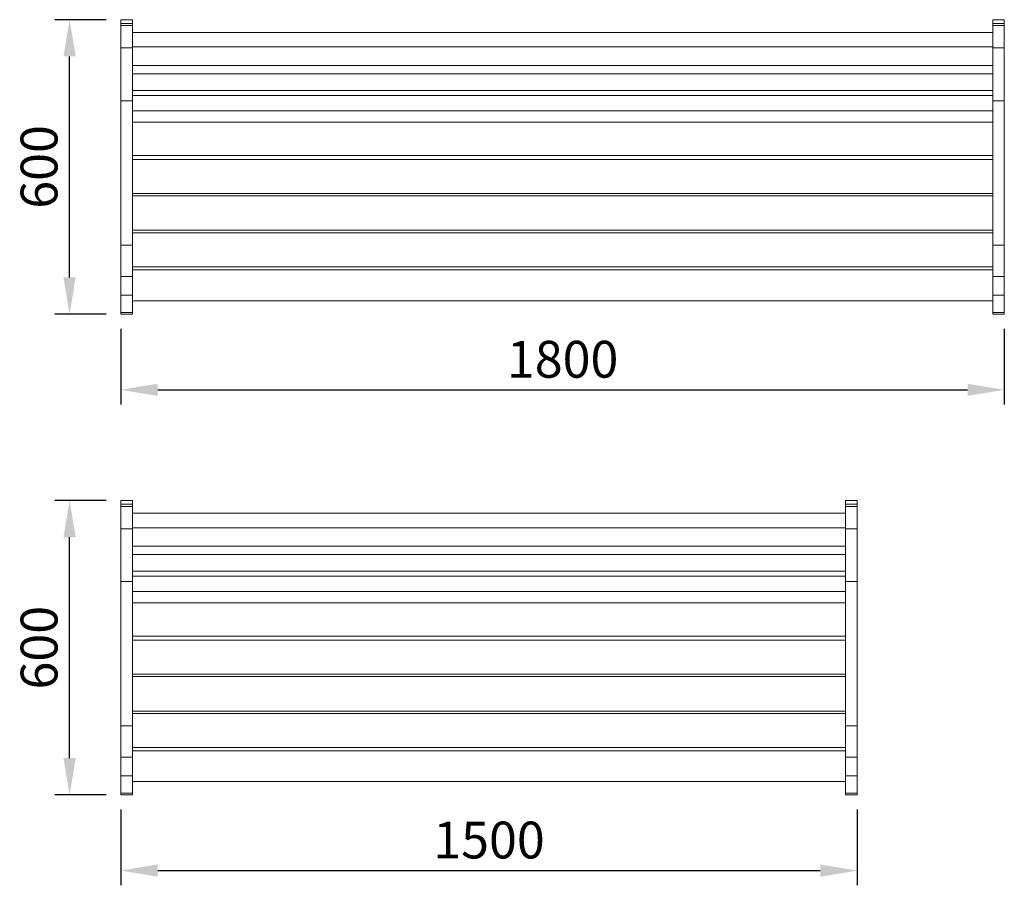
# Model space of a CAD drawing. Units: millimetres. Extents: x -203 to 1803, y -3634 to -1871.
import ezdxf

# ---------------------------------------------------------------- set-up
doc = ezdxf.new("R2010")
doc.units = ezdxf.units.MM
doc.layers.add('МАФ', color=255, linetype='Continuous', lineweight=5)
doc.layers.add('Размеры', color=7, linetype='Continuous', lineweight=30)
doc.styles.add('GOST-2.304_Type-B', font='GOST Common Italic.ttf')
doc.dimstyles.new('ISO-25 х30', dxfattribs={"dimtxt": 75, "dimasz": 75, "dimexe": 30, "dimexo": 30, "dimgap": 15, "dimtad": 1, "dimtoh": 1, "dimdec": 0, "dimtxsty": 'GOST-2.304_Type-B', "dimcen": 2.5, "dimadec": 0, "dimazin": 0, "dimtfac": 1, "dimtdec": 0, "dimtmove": 0, "dimatfit": 3, "dimfxl": 1, "dimlwd": -1, "dimarcsym": 0})

# ---------------------------------------------------------------- blocks, each defined once
blk = doc.blocks.new('*D24')
at = {"layer": 'Defpoints', "color": 0, "transparency": 16777216}
for p in [(4390.5, -2077.9), (4495.1, -2077.9), (4495.1, -2677.9)]:
    blk.add_point(p, dxfattribs=at)
at = {"layer": 'Размеры', "color": 0, "lineweight": -2, "transparency": 16777216}
for p, q in [((4465.1, -2077.9), (4360.5, -2077.9)), ((4465.1, -2677.9), (4360.5, -2677.9))]:
    blk.add_line(p, q, dxfattribs=at)
at = {"layer": 'Размеры', "color": 0, "transparency": 16777216}
blk.add_line((4390.5, -2602.9), (4390.5, -2152.9), dxfattribs=at)
for points in [[(4378, -2152.9), (4403, -2152.9), (4390.5, -2077.9)], [(4378, -2602.9), (4403, -2602.9), (4390.5, -2677.9)]]:
    blk.add_solid(points, dxfattribs=at)
at = {"layer": 'Размеры', "color": 0, "transparency": 16777216, "insert": (4338, -2377.9), "char_height": 75, "attachment_point": 5, "rotation": 90, "style": 'GOST-2.304_Type-B'}
blk.add_mtext('600', dxfattribs=at)
blk = doc.blocks.new('*D25')
at = {"layer": 'Defpoints', "color": 0, "transparency": 16777216}
for p in [(4495.1, -2677.9), (5995.1, -2677.9), (5995.1, -2832)]:
    blk.add_point(p, dxfattribs=at)
at = {"layer": 'Размеры', "color": 0, "lineweight": -2, "transparency": 16777216}
for p, q in [((4495.1, -2707.9), (4495.1, -2862)), ((5995.1, -2707.9), (5995.1, -2862))]:
    blk.add_line(p, q, dxfattribs=at)
at = {"layer": 'Размеры', "color": 0, "transparency": 16777216}
blk.add_line((4570.1, -2832), (5920.1, -2832), dxfattribs=at)
for points in [[(4570.1, -2819.5), (4570.1, -2844.5), (4495.1, -2832)], [(5920.1, -2819.5), (5920.1, -2844.5), (5995.1, -2832)]]:
    blk.add_solid(points, dxfattribs=at)
at = {"layer": 'Размеры', "color": 0, "transparency": 16777216, "insert": (5245.1, -2779.5), "char_height": 75, "attachment_point": 5, "style": 'GOST-2.304_Type-B'}
blk.add_mtext('1500', dxfattribs=at)
blk = doc.blocks.new('*D27')
at = {"layer": 'Defpoints', "color": 0, "transparency": 16777216}
for p in [(4390.5, -1140.6), (4495.1, -1140.6), (4495.1, -1740.6)]:
    blk.add_point(p, dxfattribs=at)
at = {"layer": 'Размеры', "color": 0, "lineweight": -2, "transparency": 16777216}
for p, q in [((4465.1, -1140.6), (4360.5, -1140.6)), ((4465.1, -1740.6), (4360.5, -1740.6))]:
    blk.add_line(p, q, dxfattribs=at)
at = {"layer": 'Размеры', "color": 0, "transparency": 16777216}
blk.add_line((4390.5, -1665.6), (4390.5, -1215.6), dxfattribs=at)
for points in [[(4378, -1215.6), (4403, -1215.6), (4390.5, -1140.6)], [(4378, -1665.6), (4403, -1665.6), (4390.5, -1740.6)]]:
    blk.add_solid(points, dxfattribs=at)
at = {"layer": 'Размеры', "color": 0, "transparency": 16777216, "insert": (4338, -1440.6), "char_height": 75, "attachment_point": 5, "rotation": 90, "style": 'GOST-2.304_Type-B'}
blk.add_mtext('600', dxfattribs=at)
blk = doc.blocks.new('*D26')
at = {"layer": 'Defpoints', "color": 0, "transparency": 16777216}
for p in [(4495.1, -1740.6), (6295.1, -1740.6), (6295.1, -1894.7)]:
    blk.add_point(p, dxfattribs=at)
at = {"layer": 'Размеры', "color": 0, "lineweight": -2, "transparency": 16777216}
for p, q in [((4495.1, -1770.6), (4495.1, -1924.7)), ((6295.1, -1770.6), (6295.1, -1924.7))]:
    blk.add_line(p, q, dxfattribs=at)
at = {"layer": 'Размеры', "color": 0, "transparency": 16777216}
blk.add_line((4570.1, -1894.7), (6220.1, -1894.7), dxfattribs=at)
for points in [[(4570.1, -1882.2), (4570.1, -1907.2), (4495.1, -1894.7)], [(6220.1, -1882.2), (6220.1, -1907.2), (6295.1, -1894.7)]]:
    blk.add_solid(points, dxfattribs=at)
at = {"layer": 'Размеры', "color": 0, "transparency": 16777216, "insert": (5395.1, -1842.2), "char_height": 75, "attachment_point": 5, "style": 'GOST-2.304_Type-B'}
blk.add_mtext('1800', dxfattribs=at)
blk = doc.blocks.new('Скамейка чугунная Волна - 1.5 м')
at = {"layer": 'МАФ'}
for p, q in [((0, 600), (23.4, 600)), ((0, 592.5), (0, 600)), ((0, 592.5), (23.4, 592.5)), ((0, 587.9), (0, 592.5)), ((23.4, 587.9), (0, 587.9)), ((0, 587.9), (0, 542.3)), ((23.4, 592.5), (23.4, 600)), ((23.4, 587.9), (23.4, 592.5)), ((23.4, 587.9), (23.4, 574)), ((1500, 600), (1476.6, 600)), ((1476.6, 592.5), (1476.6, 600)), ((1500, 592.5), (1476.6, 592.5)), ((1476.6, 587.9), (1476.6, 592.5)), ((1476.6, 587.9), (1500, 587.9)), ((1476.6, 587.9), (1476.6, 574)), ((1500, 592.5), (1500, 600)), ((1500, 587.9), (1500, 592.5)), ((1500, 587.9), (1500, 542.3)), ((23.4, 574), (750, 574)), ((23.4, 574), (23.4, 544.4)), ((1476.6, 574), (750, 574)), ((1476.6, 574), (1476.6, 544.4)), ((23.4, 542.3), (0, 542.3)), ((0, 434.8), (0, 542.3)), ((23.4, 544.4), (750, 544.4)), ((23.4, 542.3), (23.4, 544.4)), ((23.4, 506.8), (23.4, 542.3)), ((1476.6, 544.4), (750, 544.4)), ((1476.6, 542.3), (1476.6, 544.4)), ((1476.6, 542.3), (1500, 542.3)), ((1476.6, 506.8), (1476.6, 542.3)), ((1500, 434.8), (1500, 542.3)), ((23.4, 506.8), (750, 506.8)), ((23.4, 506.8), (23.4, 489.8)), ((1476.6, 506.8), (750, 506.8)), ((1476.6, 506.8), (1476.6, 489.8)), ((0, 484.1), (0, 490.2)), ((0, 480.3), (0, 484.1)), ((23.4, 489.8), (750, 489.8)), ((23.4, 455.6), (23.4, 489.8)), ((1476.6, 489.8), (750, 489.8)), ((1476.6, 455.6), (1476.6, 489.8)), ((1500, 484.1), (1500, 490.2)), ((1500, 480.3), (1500, 484.1)), ((0, 480.3), (0, 443)), ((1500, 480.3), (1500, 443)), ((0, 355.3), (0, 443)), ((23.4, 455.6), (750, 455.6)), ((23.4, 455.6), (23.4, 445.8)), ((23.4, 445.8), (750, 445.8)), ((23.4, 445.8), (23.4, 434.8)), ((1476.6, 455.6), (750, 455.6)), ((1476.6, 445.8), (750, 445.8)), ((1476.6, 455.6), (1476.6, 445.8)), ((1476.6, 445.8), (1476.6, 434.8)), ((1500, 355.3), (1500, 443)), ((23.4, 434.8), (0, 434.8)), ((0, 140.7), (0, 434.8)), ((23.4, 414.6), (23.4, 434.8)), ((1476.6, 434.8), (1500, 434.8)), ((1476.6, 414.6), (1476.6, 434.8)), ((1500, 140.7), (1500, 434.8)), ((23.4, 414.6), (750, 414.6)), ((23.4, 414.6), (23.4, 391.5)), ((1476.6, 414.6), (750, 414.6)), ((1476.6, 414.6), (1476.6, 391.5)), ((23.4, 391.5), (750, 391.5)), ((23.4, 323.5), (23.4, 391.5)), ((1476.6, 391.5), (750, 391.5)), ((1476.6, 323.5), (1476.6, 391.5)), ((0, 115), (0, 355.3)), ((1500, 115), (1500, 355.3)), ((23.4, 323.5), (750, 323.5)), ((23.4, 315.4), (23.4, 323.5)), ((1476.6, 323.5), (750, 323.5)), ((1476.6, 315.4), (1476.6, 323.5)), ((23.4, 315.4), (750, 315.4)), ((23.4, 245.9), (23.4, 315.4)), ((1476.6, 315.4), (750, 315.4)), ((1476.6, 245.9), (1476.6, 315.4)), ((23.4, 245.9), (750, 245.9)), ((23.4, 245.9), (23.4, 241.4)), ((23.4, 241.4), (750, 241.4)), ((23.4, 241), (23.4, 241.4)), ((23.4, 241), (750, 241)), ((23.4, 170.9), (23.4, 241)), ((1476.6, 245.9), (750, 245.9)), ((1476.6, 241.4), (750, 241.4)), ((1476.6, 241), (750, 241)), ((1476.6, 245.9), (1476.6, 241.4)), ((1476.6, 241), (1476.6, 241.4)), ((1476.6, 170.9), (1476.6, 241)), ((23.4, 170.9), (750, 170.9)), ((23.4, 170.9), (23.4, 165.9)), ((23.4, 165.9), (750, 165.9)), ((23.4, 140.7), (23.4, 165.9)), ((1476.6, 170.9), (750, 170.9)), ((1476.6, 165.9), (750, 165.9)), ((1476.6, 170.9), (1476.6, 165.9)), ((1476.6, 140.7), (1476.6, 165.9)), ((23.4, 140.7), (0, 140.7)), ((0, 76.9), (0, 140.7)), ((23.4, 96.6), (23.4, 140.7)), ((1476.6, 140.7), (1500, 140.7)), ((1476.6, 96.6), (1476.6, 140.7)), ((1500, 76.9), (1500, 140.7)), ((0, 62.8), (0, 115)), ((1500, 62.8), (1500, 115)), ((23.4, 96.6), (750, 96.6)), ((23.4, 90.1), (23.4, 96.6)), ((23.4, 90.1), (750, 90.1)), ((23.4, 90.1), (23.4, 76.9)), ((1476.6, 96.6), (750, 96.6)), ((1476.6, 90.1), (750, 90.1)), ((1476.6, 90.1), (1476.6, 96.6)), ((1476.6, 90.1), (1476.6, 76.9)), ((23.4, 76.9), (0, 76.9)), ((0, 38.9), (0, 76.9)), ((0, 31.7), (0, 62.8)), ((23.4, 38.9), (23.4, 76.9)), ((1476.6, 76.9), (1500, 76.9)), ((1476.6, 38.9), (1476.6, 76.9)), ((1500, 38.9), (1500, 76.9)), ((1500, 31.7), (1500, 62.8)), ((23.4, 38.9), (0, 38.9)), ((0, 38.9), (0, 3.4)), ((0, 31.7), (0, 2.8)), ((23.4, 27.3), (23.4, 38.9)), ((23.4, 27.3), (750, 27.3)), ((23.4, 27.3), (23.4, 3.4)), ((1476.6, 27.3), (750, 27.3)), ((1476.6, 38.9), (1500, 38.9)), ((1476.6, 27.3), (1476.6, 38.9)), ((1476.6, 27.3), (1476.6, 3.4)), ((1500, 38.9), (1500, 3.4)), ((1500, 31.7), (1500, 2.8)), ((23.4, 3.4), (0, 3.4)), ((0, 0), (0, 3.4)), ((0, 0), (0, 2.8)), ((23.4, 0), (0, 0)), ((23.4, 3.4), (23.4, 0)), ((1476.6, 3.4), (1500, 3.4)), ((1476.6, 3.4), (1476.6, 0)), ((1476.6, 0), (1500, 0)), ((1500, 0), (1500, 3.4)), ((1500, 0), (1500, 2.8))]:
    blk.add_line(p, q, dxfattribs=at)
at = {"layer": 'Размеры'}
dim = blk.add_linear_dim(base=(-104.6, 600), p1=(0, 0), p2=(0, 600), angle=90, dimstyle='ISO-25 х30', dxfattribs=at)
dim.commit()
dim.dimension.update_dxf_attribs({"geometry": '*D24', "text_midpoint": (-104.6, 300), "dimtype": 128, "insert": (-4495.1, 2677.9)})
dim = blk.add_linear_dim(base=(1500, -154.1), p1=(0, 0), p2=(1500, 0), dimstyle='ISO-25 х30', dxfattribs=at)
dim.commit()
dim.dimension.update_dxf_attribs({"geometry": '*D25', "text_midpoint": (750, -101.6), "insert": (-4495.1, 2677.9)})
blk = doc.blocks.new('Скамейка чугунная Волна - 1.8 м')
at = {"layer": 'МАФ'}
for p, q in [((0, 600), (23.4, 600)), ((0, 592.5), (0, 600)), ((0, 592.5), (23.4, 592.5)), ((0, 587.9), (0, 592.5)), ((23.4, 587.9), (0, 587.9)), ((0, 587.9), (0, 542.3)), ((23.4, 592.5), (23.4, 600)), ((23.4, 587.9), (23.4, 592.5)), ((23.4, 587.9), (23.4, 574)), ((1800, 600), (1776.6, 600)), ((1776.6, 592.5), (1776.6, 600)), ((1800, 592.5), (1776.6, 592.5)), ((1776.6, 587.9), (1776.6, 592.5)), ((1776.6, 587.9), (1800, 587.9)), ((1776.6, 587.9), (1776.6, 574)), ((1800, 592.5), (1800, 600)), ((1800, 587.9), (1800, 592.5)), ((1800, 587.9), (1800, 542.3)), ((23.4, 574), (900, 574)), ((23.4, 574), (23.4, 544.4)), ((1776.6, 574), (900, 574)), ((1776.6, 574), (1776.6, 544.4)), ((23.4, 542.3), (0, 542.3)), ((0, 434.8), (0, 542.3)), ((23.4, 544.4), (900, 544.4)), ((23.4, 542.3), (23.4, 544.4)), ((23.4, 506.8), (23.4, 542.3)), ((1776.6, 544.4), (900, 544.4)), ((1776.6, 542.3), (1776.6, 544.4)), ((1776.6, 542.3), (1800, 542.3)), ((1776.6, 506.8), (1776.6, 542.3)), ((1800, 434.8), (1800, 542.3)), ((23.4, 506.8), (900, 506.8)), ((23.4, 506.8), (23.4, 489.8)), ((1776.6, 506.8), (900, 506.8)), ((1776.6, 506.8), (1776.6, 489.8)), ((0, 484.1), (0, 490.2)), ((0, 480.3), (0, 484.1)), ((23.4, 489.8), (900, 489.8)), ((23.4, 455.6), (23.4, 489.8)), ((1776.6, 489.8), (900, 489.8)), ((1776.6, 455.6), (1776.6, 489.8)), ((1800, 484.1), (1800, 490.2)), ((1800, 480.3), (1800, 484.1)), ((0, 480.3), (0, 443)), ((1800, 480.3), (1800, 443)), ((0, 355.3), (0, 443)), ((23.4, 455.6), (900, 455.6)), ((23.4, 455.6), (23.4, 445.8)), ((23.4, 445.8), (900, 445.8)), ((23.4, 445.8), (23.4, 434.8)), ((1776.6, 455.6), (900, 455.6)), ((1776.6, 445.8), (900, 445.8)), ((1776.6, 455.6), (1776.6, 445.8)), ((1776.6, 445.8), (1776.6, 434.8)), ((1800, 355.3), (1800, 443)), ((23.4, 434.8), (0, 434.8)), ((0, 140.7), (0, 434.8)), ((23.4, 414.6), (23.4, 434.8)), ((1776.6, 434.8), (1800, 434.8)), ((1776.6, 414.6), (1776.6, 434.8)), ((1800, 140.7), (1800, 434.8)), ((23.4, 414.6), (900, 414.6)), ((23.4, 414.6), (23.4, 391.5)), ((1776.6, 414.6), (900, 414.6)), ((1776.6, 414.6), (1776.6, 391.5)), ((23.4, 391.5), (900, 391.5)), ((23.4, 323.5), (23.4, 391.5)), ((1776.6, 391.5), (900, 391.5)), ((1776.6, 323.5), (1776.6, 391.5)), ((0, 115), (0, 355.3)), ((1800, 115), (1800, 355.3)), ((23.4, 323.5), (900, 323.5)), ((23.4, 315.4), (23.4, 323.5)), ((1776.6, 323.5), (900, 323.5)), ((1776.6, 315.4), (1776.6, 323.5)), ((23.4, 315.4), (900, 315.4)), ((23.4, 245.9), (23.4, 315.4)), ((1776.6, 315.4), (900, 315.4)), ((1776.6, 245.9), (1776.6, 315.4)), ((23.4, 245.9), (900, 245.9)), ((23.4, 245.9), (23.4, 241.4)), ((23.4, 241.4), (900, 241.4)), ((23.4, 241), (23.4, 241.4)), ((23.4, 241), (900, 241)), ((23.4, 170.9), (23.4, 241)), ((1776.6, 245.9), (900, 245.9)), ((1776.6, 241.4), (900, 241.4)), ((1776.6, 241), (900, 241)), ((1776.6, 245.9), (1776.6, 241.4)), ((1776.6, 241), (1776.6, 241.4)), ((1776.6, 170.9), (1776.6, 241)), ((23.4, 170.9), (900, 170.9)), ((23.4, 170.9), (23.4, 165.9)), ((23.4, 165.9), (900, 165.9)), ((23.4, 140.7), (23.4, 165.9)), ((1776.6, 170.9), (900, 170.9)), ((1776.6, 165.9), (900, 165.9)), ((1776.6, 170.9), (1776.6, 165.9)), ((1776.6, 140.7), (1776.6, 165.9)), ((23.4, 140.7), (0, 140.7)), ((0, 76.9), (0, 140.7)), ((23.4, 96.6), (23.4, 140.7)), ((1776.6, 140.7), (1800, 140.7)), ((1776.6, 96.6), (1776.6, 140.7)), ((1800, 76.9), (1800, 140.7)), ((0, 62.8), (0, 115)), ((1800, 62.8), (1800, 115)), ((23.4, 96.6), (900, 96.6)), ((23.4, 90.1), (23.4, 96.6)), ((23.4, 90.1), (900, 90.1)), ((23.4, 90.1), (23.4, 76.9)), ((1776.6, 96.6), (900, 96.6)), ((1776.6, 90.1), (900, 90.1)), ((1776.6, 90.1), (1776.6, 96.6)), ((1776.6, 90.1), (1776.6, 76.9)), ((23.4, 76.9), (0, 76.9)), ((0, 38.9), (0, 76.9)), ((0, 31.7), (0, 62.8)), ((23.4, 38.9), (23.4, 76.9)), ((1776.6, 76.9), (1800, 76.9)), ((1776.6, 38.9), (1776.6, 76.9)), ((1800, 38.9), (1800, 76.9)), ((1800, 31.7), (1800, 62.8)), ((23.4, 38.9), (0, 38.9)), ((0, 38.9), (0, 3.4)), ((0, 31.7), (0, 2.8)), ((23.4, 27.3), (23.4, 38.9)), ((23.4, 27.3), (900, 27.3)), ((23.4, 27.3), (23.4, 3.4)), ((1776.6, 27.3), (900, 27.3)), ((1776.6, 38.9), (1800, 38.9)), ((1776.6, 27.3), (1776.6, 38.9)), ((1776.6, 27.3), (1776.6, 3.4)), ((1800, 38.9), (1800, 3.4)), ((1800, 31.7), (1800, 2.8)), ((23.4, 3.4), (0, 3.4)), ((0, 0), (0, 3.4)), ((0, 0), (0, 2.8)), ((23.4, 0), (0, 0)), ((23.4, 3.4), (23.4, 0)), ((1776.6, 3.4), (1800, 3.4)), ((1776.6, 3.4), (1776.6, 0)), ((1776.6, 0), (1800, 0)), ((1800, 0), (1800, 3.4)), ((1800, 0), (1800, 2.8))]:
    blk.add_line(p, q, dxfattribs=at)
at = {"layer": 'Размеры'}
dim = blk.add_linear_dim(base=(-104.6, 600), p1=(0, 0), p2=(0, 600), angle=90, dimstyle='ISO-25 х30', dxfattribs=at)
dim.commit()
dim.dimension.update_dxf_attribs({"geometry": '*D27', "text_midpoint": (-104.6, 300), "dimtype": 128, "insert": (-4495.1, 1740.6)})
dim = blk.add_linear_dim(base=(1800, -154.1), p1=(0, 0), p2=(1800, 0), dimstyle='ISO-25 х30', dxfattribs=at)
dim.commit()
dim.dimension.update_dxf_attribs({"geometry": '*D26', "text_midpoint": (900, -101.6), "insert": (-4495.1, 1740.6)})

msp = doc.modelspace()

# ---------------------------------------------------------------- block references
at = {"layer": 'Размеры'}
for name, p in [('Скамейка чугунная Волна - 1.8 м', (2.9, -2470.5)), ('Скамейка чугунная Волна - 1.5 м', (2.9, -3450))]:
    msp.add_blockref(name, p, dxfattribs=at)

doc.saveas('drawing.dxf')
